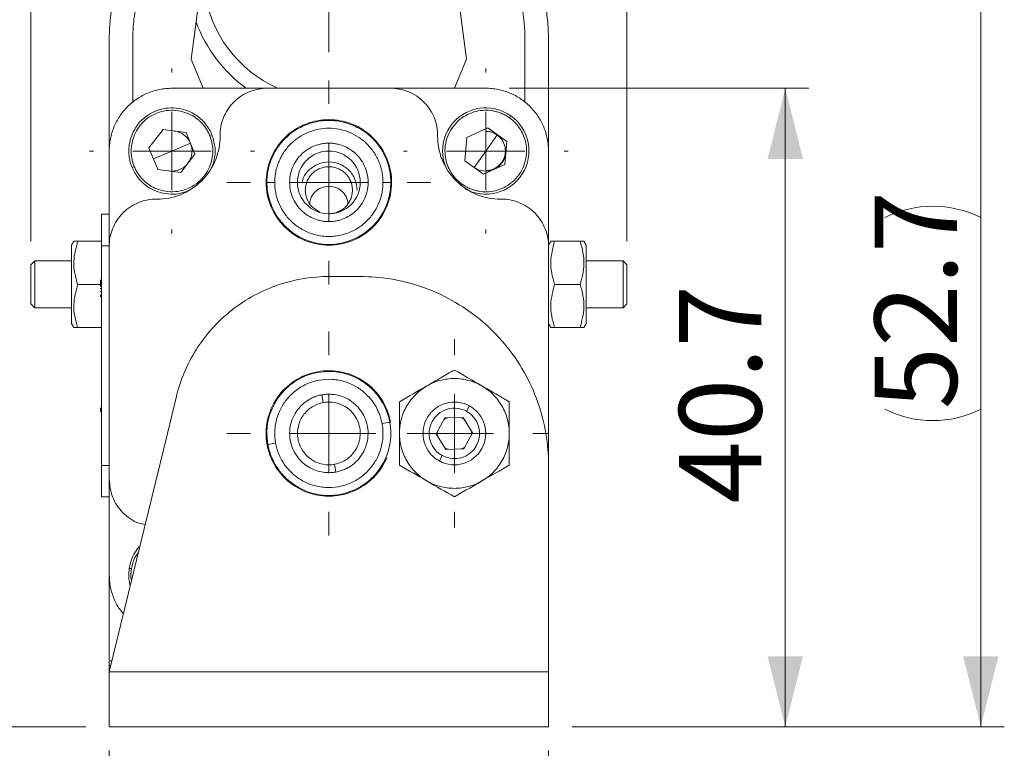
# Model space of a CAD drawing. Units: millimetres. Extents: x 20 to 197, y 10 to 285.
# Drawn here: x 42 to 84, y 185 to 216 of the extents above; entities that cross this region are included whole.
import ezdxf

# ---------------------------------------------------------------- set-up
doc = ezdxf.new("R2010")
doc.units = ezdxf.units.MM
doc.linetypes.add('CENTER', pattern=[10.16, 6.35, -1.27, 1.27, -1.27])
doc.styles.add('SLDTEXTSTYLE0', font='TXT', dxfattribs={"width": 0.7, "bigfont": 'bigfont'})
doc.dimstyles.new('SLDDIMSTYLE2', dxfattribs={"dimtxt": 3.5, "dimasz": 3, "dimexe": 0, "dimexo": 0.0625, "dimgap": 0.875, "dimtad": 3, "dimdec": 1, "dimlfac": 1.5, "dimrnd": 1e-09, "dimzin": 12, "dimdsep": 46, "dimtxsty": 'SLDTEXTSTYLE0', "dimsah": 1, "dimcen": 0.09, "dimadec": 0, "dimazin": 3, "dimtfac": 1, "dimtdec": 3, "dimtofl": 0, "dimtmove": 0, "dimatfit": 3, "dimfxl": 1, "dimfrac": 2, "dimtolj": 1, "dimtzin": 12, "dimarcsym": 0})

# ---------------------------------------------------------------- blocks, each defined once
blk = doc.blocks.new('_D_11')
at = {"color": 7, "linetype": 'Continuous', "lineweight": 0}
for p, q in [((45.687, 184.916), (45.687, 177)), ((64.354, 184.916), (64.354, 177)), ((64.354, 178), (45.687, 178))]:
    blk.add_line(p, q, dxfattribs=at)
at = {"color": 7, "linetype": 'Continuous', "lineweight": 18}
for points in [[(45.687, 178), (48.687, 177.25), (48.687, 178.75)], [(64.354, 178), (61.354, 178.75), (61.354, 177.25)]]:
    blk.add_solid(points, dxfattribs=at)
at = {"color": 7, "linetype": 'Continuous', "lineweight": 18, "insert": (52.984, 182.512), "char_height": 3.5, "attachment_point": 1, "style": 'SLDTEXTSTYLE0'}
blk.add_mtext('28', dxfattribs=at)
blk = doc.blocks.new('_D_12')
at = {"color": 7, "linetype": 'Continuous', "lineweight": 0}
for p, q in [((62.687, 213.049), (75.415, 213.049)), ((74.415, 213.049), (74.415, 185.916)), ((65.354, 185.916), (75.415, 185.916))]:
    blk.add_line(p, q, dxfattribs=at)
at = {"color": 7, "linetype": 'Continuous', "lineweight": 18}
for points in [[(74.415, 213.049), (73.665, 210.049), (75.165, 210.049)], [(74.415, 185.916), (75.165, 188.916), (73.665, 188.916)]]:
    blk.add_solid(points, dxfattribs=at)
at = {"color": 7, "linetype": 'Continuous', "lineweight": 18, "insert": (69.903, 195.409), "char_height": 3.5, "attachment_point": 1, "rotation": 90, "style": 'SLDTEXTSTYLE0'}
blk.add_mtext('40.7', dxfattribs=at)
blk = doc.blocks.new('_D_13')
at = {"color": 7, "linetype": 'Continuous', "lineweight": 0}
for p, q in [((63.17, 221.049), (83.72, 221.049)), ((82.72, 185.916), (82.72, 221.049)), ((65.354, 185.916), (83.72, 185.916))]:
    blk.add_line(p, q, dxfattribs=at)
at = {"color": 7, "linetype": 'Continuous', "lineweight": 18}
for start, end in [(63.4349, 116.5651), (243.4349, 296.5651)]:
    blk.add_arc((80.683, 203.482), 4.554, start, end, dxfattribs=at)
for points in [[(82.72, 221.049), (81.97, 218.049), (83.47, 218.049)], [(82.72, 185.916), (83.47, 188.916), (81.97, 188.916)]]:
    blk.add_solid(points, dxfattribs=at)
at = {"color": 7, "linetype": 'Continuous', "lineweight": 18, "insert": (78.208, 199.409), "char_height": 3.5, "attachment_point": 1, "rotation": 90, "style": 'SLDTEXTSTYLE0'}
blk.add_mtext('52.7', dxfattribs=at)
blk = doc.blocks.new('_D_14')
at = {"color": 7, "linetype": 'Continuous', "lineweight": 0}
for p, q in [((42.354, 206.549), (42.354, 256.807)), ((67.687, 206.549), (67.687, 256.807)), ((42.354, 255.807), (67.687, 255.807))]:
    blk.add_line(p, q, dxfattribs=at)
at = {"color": 7, "linetype": 'Continuous', "lineweight": 18}
for centre, start, end in [((57.057, 257.843), 153.4349, 206.5651), ((52.984, 257.843), 333.4349, 26.5651)]:
    blk.add_arc(centre, 4.554, start, end, dxfattribs=at)
for points in [[(42.354, 255.807), (45.354, 255.057), (45.354, 256.557)], [(67.687, 255.807), (64.687, 256.557), (64.687, 255.057)]]:
    blk.add_solid(points, dxfattribs=at)
at = {"color": 7, "linetype": 'Continuous', "lineweight": 18, "insert": (52.984, 260.318), "char_height": 3.5, "attachment_point": 1, "style": 'SLDTEXTSTYLE0'}
blk.add_mtext('38', dxfattribs=at)
blk = doc.blocks.new('_D_15')
at = {"color": 7, "linetype": 'Continuous', "lineweight": 0}
for p, q in [((50.687, 217.916), (37.057, 217.916)), ((38.057, 217.916), (38.057, 185.916)), ((44.687, 185.916), (37.057, 185.916))]:
    blk.add_line(p, q, dxfattribs=at)
at = {"color": 7, "linetype": 'Continuous', "lineweight": 18}
for points in [[(38.057, 217.916), (37.307, 214.916), (38.807, 214.916)], [(38.057, 185.916), (38.807, 188.916), (37.307, 188.916)]]:
    blk.add_solid(points, dxfattribs=at)
at = {"color": 7, "linetype": 'Continuous', "lineweight": 18, "insert": (33.545, 199.879), "char_height": 3.5, "attachment_point": 1, "rotation": 90, "style": 'SLDTEXTSTYLE0'}
blk.add_mtext('48', dxfattribs=at)
blk = doc.blocks.new('SW_CENTERMARKSYMBOL_0')
at = {"color": 0, "linetype": 'Continuous', "lineweight": 18}
for p, q in [((0, 3.333), (0, 3.5)), ((0, 0), (0, 1.667)), ((-3.333, 0), (-3.5, 0)), ((0, 0), (-1.667, 0)), ((0, 0), (0, -1.667)), ((0, 0), (1.667, 0)), ((3.333, 0), (3.5, 0)), ((0, -3.333), (0, -3.5))]:
    blk.add_line(p, q, dxfattribs=at)
blk = doc.blocks.new('SW_CENTERMARKSYMBOL_1')
at = {"color": 0, "linetype": 'Continuous', "lineweight": 18}
for p, q in [((0, 3.333), (0, 3.5)), ((0, 0), (0, 1.667)), ((-3.333, 0), (-3.5, 0)), ((0, 0), (-1.667, 0)), ((0, 0), (0, -1.667)), ((0, 0), (1.667, 0)), ((3.333, 0), (3.5, 0)), ((0, -3.333), (0, -3.5))]:
    blk.add_line(p, q, dxfattribs=at)
blk = doc.blocks.new('SW_CENTERMARKSYMBOL_2')
at = {"color": 0, "linetype": 'Continuous', "lineweight": 18}
for p, q in [((0, 3.333), (0, 4.333)), ((0, 0), (0, 1.667)), ((-3.333, 0), (-4.333, 0)), ((0, 0), (-1.667, 0)), ((0, 0), (0, -1.667)), ((0, 0), (1.667, 0)), ((3.333, 0), (4.333, 0)), ((0, -3.333), (0, -4.333))]:
    blk.add_line(p, q, dxfattribs=at)
blk = doc.blocks.new('SW_CENTERMARKSYMBOL_3')
at = {"color": 0, "linetype": 'Continuous', "lineweight": 18}
for p, q in [((0, 3.333), (0, 4.333)), ((0, 0), (0, 1.667)), ((-3.333, 0), (-4.333, 0)), ((0, 0), (-1.667, 0)), ((0, 0), (0, -1.667)), ((0, 0), (1.667, 0)), ((3.333, 0), (4.333, 0)), ((0, -3.333), (0, -4.333))]:
    blk.add_line(p, q, dxfattribs=at)
blk = doc.blocks.new('SW_CENTERMARKSYMBOL_4')
at = {"color": 0, "linetype": 'Continuous', "lineweight": 18}
for p, q in [((0, 3.333), (0, 4)), ((0, 0), (0, 1.667)), ((-3.333, 0), (-4, 0)), ((0, 0), (-1.667, 0)), ((0, 0), (0, -1.667)), ((0, 0), (1.667, 0)), ((3.333, 0), (4, 0)), ((0, -3.333), (0, -4))]:
    blk.add_line(p, q, dxfattribs=at)
blk = doc.blocks.new('SW_CENTERMARKSYMBOL_5')
at = {"color": 0, "linetype": 'Continuous', "lineweight": 18}
for p, q in [((0, 1.667), (0, 3.333)), ((0, 0), (0, 1.667)), ((-1.667, 0), (-3.333, 0)), ((0, 0), (-1.667, 0)), ((0, 0), (0, -1.667)), ((0, 0), (1.667, 0)), ((1.667, 0), (3.333, 0)), ((0, -1.667), (0, -3.333))]:
    blk.add_line(p, q, dxfattribs=at)

msp = doc.modelspace()

# ---------------------------------------------------------------- linework, layer by layer
at = {"color": 7, "linetype": 'Continuous', "lineweight": 18}
for p, q in [((60.31, 218.6), (60.869, 214.279)), ((49.379, 215.874), (49.643, 217.916)), ((49.172, 214.279), (49.379, 215.874)), ((45.687, 210.382), (45.687, 215.049)), ((46.687, 215.049), (46.687, 212.448)), ((63.354, 215.049), (63.354, 212.448)), ((64.354, 215.049), (64.354, 210.382)), ((49.685, 213.049), (49.172, 214.279)), ((60.869, 214.279), (60.356, 213.049)), ((52.398, 213.049), (48.354, 213.049)), ((57.643, 213.049), (52.398, 213.049)), ((61.687, 213.049), (57.643, 213.049)), ((47.977, 211.293), (47.377, 210.511)), ((48.954, 211.164), (47.977, 211.293)), ((60.883, 210.952), (61.779, 211.363)), ((61.779, 211.363), (62.583, 210.793)), ((48.954, 211.164), (49.331, 210.253)), ((50.398, 211.049), (50.398, 211.005)), ((59.643, 211.005), (59.643, 211.049)), ((60.792, 209.971), (60.883, 210.952)), ((61.687, 210.382), (62.181, 211.078)), ((47.754, 209.601), (47.377, 210.511)), ((48.354, 210.382), (49.142, 210.709)), ((55.02, 210.716), (55.02, 210.382)), ((62.583, 210.793), (62.491, 209.812)), ((45.687, 210.382), (45.687, 206.338)), ((47.565, 210.056), (48.354, 210.382)), ((49.331, 210.253), (48.73, 209.472)), ((61.193, 209.686), (61.687, 210.382)), ((64.354, 206.338), (64.354, 210.382)), ((47.754, 209.601), (48.73, 209.472)), ((61.595, 209.401), (60.792, 209.971)), ((61.595, 209.401), (62.491, 209.812)), ((52.72, 209.049), (52.387, 209.049)), ((57.654, 209.049), (57.32, 209.049)), ((47.731, 208.338), (47.687, 208.338)), ((62.354, 208.338), (62.31, 208.338)), ((45.354, 207.692), (45.687, 207.692)), ((55.02, 207.716), (55.02, 207.382)), ((44.183, 206.549), (44.087, 206.382)), ((44.087, 203.049), (44.087, 206.382)), ((45.354, 206.549), (44.347, 206.549)), ((45.354, 197.026), (45.354, 206.359)), ((45.687, 206.359), (45.354, 206.359)), ((45.687, 206.338), (45.687, 196.426)), ((64.45, 206.549), (64.354, 206.382)), ((64.354, 197.049), (64.354, 206.338)), ((65.694, 206.549), (64.614, 206.549)), ((65.954, 206.382), (65.858, 206.549)), ((65.954, 206.382), (65.954, 203.049)), ((42.52, 205.716), (42.354, 205.549)), ((42.354, 204.716), (42.354, 205.549)), ((44.087, 205.716), (42.52, 205.716)), ((42.52, 205.716), (42.52, 204.716)), ((67.52, 205.716), (65.954, 205.716)), ((67.687, 205.549), (67.52, 205.716)), ((67.52, 203.716), (67.52, 205.716)), ((67.687, 205.549), (67.687, 203.882)), ((56.354, 205.049), (55.02, 205.049)), ((42.354, 203.882), (42.354, 204.716)), ((42.52, 204.716), (42.52, 203.716)), ((45.354, 204.716), (44.347, 204.716)), ((45.32, 204.896), (45.32, 204.914)), ((45.32, 204.881), (45.32, 204.896)), ((45.32, 204.855), (45.32, 204.881)), ((45.32, 204.826), (45.32, 204.855)), ((45.32, 204.795), (45.32, 204.826)), ((45.32, 204.764), (45.32, 204.795)), ((45.32, 204.725), (45.32, 204.764)), ((45.32, 204.689), (45.32, 204.725)), ((45.32, 204.666), (45.32, 204.689)), ((45.32, 204.648), (45.32, 204.666)), ((45.32, 204.64), (45.32, 204.648)), ((45.32, 204.624), (45.32, 204.64)), ((65.694, 204.716), (64.614, 204.716)), ((45.32, 204.539), (45.32, 204.56)), ((45.32, 204.508), (45.32, 204.539)), ((45.32, 204.417), (45.32, 204.425)), ((45.32, 204.402), (45.32, 204.417)), ((45.32, 204.254), (45.32, 204.275)), ((45.32, 204.238), (45.32, 204.254)), ((45.32, 204.22), (45.32, 204.238)), ((45.32, 204.202), (45.32, 204.22)), ((45.32, 204.194), (45.32, 204.202)), ((45.32, 204.192), (45.32, 204.194)), ((42.354, 203.882), (42.52, 203.716)), ((67.52, 203.716), (67.687, 203.882)), ((42.52, 203.716), (44.087, 203.716)), ((65.954, 203.716), (67.52, 203.716)), ((44.087, 203.049), (44.183, 202.882)), ((64.354, 203.049), (64.45, 202.882)), ((65.858, 202.882), (65.954, 203.049)), ((45.354, 202.882), (44.347, 202.882)), ((65.694, 202.882), (64.614, 202.882)), ((54.779, 199.694), (54.719, 200.022)), ((48.544, 199.962), (48.158, 198.382)), ((60.867, 199.325), (60.991, 199.553)), ((57.282, 198.799), (57.61, 198.859)), ((59.584, 198.363), (59.952, 199.039)), ((60.722, 199.058), (59.952, 199.039)), ((60.722, 199.058), (61.123, 198.402)), ((48.158, 198.382), (45.687, 188.249)), ((59.986, 197.706), (59.584, 198.363)), ((59.62, 198.382), (59.625, 198.438)), ((59.632, 198.285), (59.62, 198.382)), ((61.123, 198.402), (60.755, 197.726)), ((61.076, 198.48), (61.087, 198.382)), ((61.087, 198.382), (61.083, 198.327)), ((52.431, 197.906), (52.758, 197.966)), ((59.986, 197.706), (60.755, 197.726)), ((55.322, 196.743), (55.262, 197.071)), ((59.716, 197.211), (59.84, 197.44)), ((45.687, 197.026), (45.354, 197.026)), ((64.354, 197.049), (64.354, 188.249)), ((45.687, 196.426), (45.687, 192.382)), ((45.687, 195.692), (45.354, 195.692)), ((45.687, 188.757), (45.687, 192.382)), ((45.687, 188.714), (45.801, 188.714)), ((45.687, 188.291), (45.687, 188.529)), ((45.687, 188.249), (64.354, 188.249)), ((64.354, 185.916), (45.687, 185.916))]:
    msp.add_line(p, q, dxfattribs=at)
at = {"color": 7, "linetype": 'CENTER', "lineweight": 18}
msp.add_line((46.687, 215.049), (46.687, 212.475), dxfattribs=at)
at = {"color": 8, "linetype": 'Continuous', "lineweight": 18}
msp.add_line((45.687, 188.529), (45.755, 188.529), dxfattribs=at)
at = {"color": 7, "linetype": 'Continuous', "lineweight": 18}
for centre, radius, start, end in [((55.02, 217.916), 5.333, 187.3691, 245.8532), ((55.02, 217.916), 6, 199.8969, 234.2046), ((61.687, 210.382), 1.833, 54.653, 209.0274), ((61.687, 210.382), 1.833, 240.9735, 54.653), ((48.354, 210.382), 0.853, 22.4775, 82.4775), ((55.02, 209.049), 1.333, 90, 270), ((55.02, 209.049), 1.333, 270, 90), ((55.02, 209.049), 2.633, 180, 0), ((55.02, 198.382), 2.633, 10.429, 190.429), ((60.354, 198.382), 1.333, 241.4284, 61.4284), ((60.354, 198.382), 1.073, 241.4284, 61.4284), ((48.354, 192.382), 1.833, 140.0477, 171.5243)]:
    msp.add_arc(centre, radius, start, end, dxfattribs=at)
for points, knots in [([(45.687, 215.049), (45.688, 215.126), (45.689, 215.28), (45.698, 215.511), (45.712, 215.741), (45.732, 215.971), (45.757, 216.201), (45.789, 216.43), (45.857, 216.852), (45.992, 217.462), (46.239, 218.246), (46.553, 219.005), (46.869, 219.61), (47.152, 220.074), (47.377, 220.41), (47.615, 220.736), (47.786, 220.945), (47.871, 221.049)], [0, 0, 0, 0, 0.035494, 0.070936, 0.106347, 0.14175, 0.177165, 0.212615, 0.248121, 0.374039, 0.500006, 0.625923, 0.751892, 0.813967, 0.875933, 0.937905, 1, 1, 1, 1]), ([(62.17, 221.049), (62.219, 220.99), (62.317, 220.871), (62.459, 220.688), (62.596, 220.503), (62.728, 220.314), (62.856, 220.122), (62.979, 219.926), (63.198, 219.559), (63.487, 219.005), (63.802, 218.246), (64.049, 217.462), (64.196, 216.795), (64.278, 216.259), (64.322, 215.857), (64.349, 215.453), (64.352, 215.184), (64.354, 215.049)], [0, 0, 0, 0, 0.035494, 0.070936, 0.106347, 0.14175, 0.177165, 0.212615, 0.248121, 0.374039, 0.500006, 0.625923, 0.751892, 0.813967, 0.875933, 0.937905, 1, 1, 1, 1]), ([(48.637, 220.406), (48.586, 220.344), (48.484, 220.221), (48.338, 220.03), (48.197, 219.835), (48.062, 219.636), (47.932, 219.433), (47.724, 219.086), (47.461, 218.581), (47.18, 217.903), (46.959, 217.204), (46.828, 216.608), (46.755, 216.129), (46.716, 215.77), (46.692, 215.41), (46.689, 215.17), (46.687, 215.049)], [0, 0, 0, 0, 0.041403, 0.08274, 0.124046, 0.165355, 0.206701, 0.24812, 0.374034, 0.500005, 0.62592, 0.751891, 0.813966, 0.875931, 0.937904, 1, 1, 1, 1]), ([(63.354, 215.049), (63.353, 215.127), (63.352, 215.283), (63.342, 215.516), (63.326, 215.748), (63.303, 215.981), (63.273, 216.212), (63.213, 216.6), (63.098, 217.14), (62.89, 217.82), (62.626, 218.48), (62.343, 219.042), (62.062, 219.513), (61.802, 219.901), (61.611, 220.147), (61.516, 220.27)], [0, 0, 0, 0, 0.041419, 0.082776, 0.124104, 0.165435, 0.206801, 0.248236, 0.374095, 0.500012, 0.625871, 0.751788, 0.834556, 0.917206, 1, 1, 1, 1]), ([(45.687, 210.382), (45.688, 210.426), (45.689, 210.513), (45.699, 210.644), (45.715, 210.774), (45.745, 210.946), (45.798, 211.158), (45.886, 211.405), (45.998, 211.642), (46.178, 211.941), (46.456, 212.28), (46.795, 212.558), (47.095, 212.738), (47.332, 212.85), (47.578, 212.939), (47.833, 213.002), (48.092, 213.042), (48.266, 213.047), (48.354, 213.049)], [0, 0, 0, 0, 0.031306, 0.062535, 0.093765, 0.125071, 0.187587, 0.250104, 0.312621, 0.375137, 0.500019, 0.624901, 0.687417, 0.749934, 0.81245, 0.874967, 0.937483, 1, 1, 1, 1]), ([(52.398, 213.049), (52.162, 213.049), (51.908, 213.006), (51.415, 212.811), (51.179, 212.659), (50.788, 212.268), (50.636, 212.031), (50.441, 211.539), (50.398, 211.285), (50.398, 211.049)], [0, 0, 0, 0, 0.25, 0.25, 0.5, 0.5, 0.75, 0.75, 1, 1, 1, 1]), ([(59.643, 211.049), (59.643, 211.285), (59.6, 211.539), (59.405, 212.031), (59.252, 212.268), (58.862, 212.659), (58.625, 212.811), (58.133, 213.006), (57.879, 213.049), (57.643, 213.049)], [0, 0, 0, 0, 0.25, 0.25, 0.5, 0.5, 0.75, 0.75, 1, 1, 1, 1]), ([(61.687, 213.049), (61.731, 213.048), (61.818, 213.047), (61.949, 213.037), (62.078, 213.021), (62.25, 212.991), (62.462, 212.938), (62.709, 212.85), (62.946, 212.738), (63.246, 212.558), (63.585, 212.28), (63.863, 211.941), (64.043, 211.642), (64.155, 211.405), (64.243, 211.158), (64.306, 210.903), (64.346, 210.644), (64.351, 210.47), (64.354, 210.382)], [0, 0, 0, 0, 0.031306, 0.062535, 0.093765, 0.125071, 0.187587, 0.250104, 0.312621, 0.375137, 0.500019, 0.624901, 0.687417, 0.749934, 0.81245, 0.874967, 0.937483, 1, 1, 1, 1]), ([(50.048, 211.083), (49.989, 211.225), (49.906, 211.377), (49.661, 211.682), (49.499, 211.835), (49.078, 212.084), (48.819, 212.179), (48.389, 212.221), (48.24, 212.218), (47.943, 212.175), (47.794, 212.135), (47.512, 212.018), (47.378, 211.942), (47.137, 211.762), (47.029, 211.658), (46.755, 211.325), (46.639, 211.075), (46.517, 210.601), (46.51, 210.378), (46.552, 209.989), (46.601, 209.823), (46.66, 209.682)], [0, 0, 0, 0, 0.125, 0.125, 0.25, 0.25, 0.375, 0.375, 0.4375, 0.4375, 0.5, 0.5, 0.5625, 0.5625, 0.625, 0.625, 0.75, 0.75, 0.875, 0.875, 1, 1, 1, 1]), ([(49.955, 211.045), (49.942, 211.075), (49.916, 211.136), (49.871, 211.223), (49.821, 211.307), (49.766, 211.389), (49.697, 211.48), (49.61, 211.579), (49.461, 211.724), (49.233, 211.889), (48.902, 212.041), (48.516, 212.124), (48.099, 212.115), (47.684, 212.001), (47.31, 211.788), (47.008, 211.5), (46.793, 211.169), (46.666, 210.827), (46.623, 210.549), (46.619, 210.342), (46.629, 210.189), (46.654, 210.032), (46.693, 209.873), (46.733, 209.771), (46.752, 209.72)], [0, 0, 0, 0, 0.018142, 0.036202, 0.054237, 0.072306, 0.090468, 0.117497, 0.144589, 0.205042, 0.271793, 0.344194, 0.420922, 0.50001, 0.579099, 0.655827, 0.728228, 0.794979, 0.855432, 0.882461, 0.909552, 0.939733, 0.969791, 1, 1, 1, 1]), ([(62.69, 211.796), (62.663, 211.815), (62.609, 211.852), (62.524, 211.902), (62.436, 211.947), (62.346, 211.986), (62.239, 212.027), (62.113, 212.065), (61.91, 212.107), (61.629, 212.126), (61.268, 212.079), (60.897, 211.943), (60.549, 211.713), (60.259, 211.396), (60.055, 211.017), (59.953, 210.612), (59.948, 210.217), (60.022, 209.86), (60.133, 209.602), (60.24, 209.424), (60.33, 209.3), (60.434, 209.181), (60.553, 209.067), (60.64, 209.001), (60.684, 208.969)], [0, 0, 0, 0, 0.018142, 0.036202, 0.054237, 0.072306, 0.090468, 0.117497, 0.144589, 0.205042, 0.271793, 0.344194, 0.420922, 0.50001, 0.579099, 0.655827, 0.728228, 0.794979, 0.855432, 0.882461, 0.909552, 0.939733, 0.969791, 1, 1, 1, 1]), ([(57.687, 209.049), (57.687, 209.363), (57.63, 209.702), (57.37, 210.359), (57.166, 210.674), (56.646, 211.195), (56.33, 211.399), (55.674, 211.658), (55.335, 211.716), (54.706, 211.716), (54.367, 211.658), (53.711, 211.399), (53.395, 211.195), (52.874, 210.674), (52.671, 210.359), (52.411, 209.702), (52.354, 209.363), (52.354, 209.049)], [0, 0, 0, 0, 0.125, 0.125, 0.25, 0.25, 0.375, 0.375, 0.5, 0.5, 0.625, 0.625, 0.75, 0.75, 0.875, 0.875, 1, 1, 1, 1]), ([(60.684, 208.969), (60.711, 208.95), (60.766, 208.913), (60.85, 208.863), (60.938, 208.818), (61.028, 208.778), (61.135, 208.738), (61.261, 208.7), (61.464, 208.658), (61.745, 208.638), (62.106, 208.686), (62.477, 208.822), (62.825, 209.052), (63.116, 209.369), (63.319, 209.748), (63.421, 210.153), (63.426, 210.548), (63.352, 210.904), (63.241, 211.163), (63.134, 211.341), (63.044, 211.465), (62.94, 211.584), (62.821, 211.698), (62.734, 211.763), (62.69, 211.796)], [0, 0, 0, 0, 0.018142, 0.036202, 0.054237, 0.072306, 0.090468, 0.117497, 0.144589, 0.205042, 0.271793, 0.344194, 0.420922, 0.50001, 0.579099, 0.655827, 0.728228, 0.794979, 0.855432, 0.882461, 0.909552, 0.939733, 0.969791, 1, 1, 1, 1]), ([(62.69, 211.796), (62.703, 211.815), (62.719, 211.838), (62.742, 211.87), (62.748, 211.878), (62.748, 211.878)], [0, 0, 0, 0, 0.5, 0.5, 1, 1, 1, 1]), ([(57.654, 209.049), (57.654, 209.359), (57.597, 209.694), (57.341, 210.343), (57.14, 210.654), (56.625, 211.168), (56.314, 211.369), (55.666, 211.626), (55.331, 211.682), (54.71, 211.682), (54.375, 211.626), (53.727, 211.369), (53.415, 211.168), (52.901, 210.654), (52.7, 210.343), (52.444, 209.694), (52.387, 209.359), (52.387, 209.049)], [0, 0, 0, 0, 0.125, 0.125, 0.25, 0.25, 0.375, 0.375, 0.5, 0.5, 0.625, 0.625, 0.75, 0.75, 0.875, 0.875, 1, 1, 1, 1]), ([(52.72, 209.049), (52.721, 209.091), (52.722, 209.175), (52.733, 209.3), (52.749, 209.424), (52.773, 209.546), (52.803, 209.667), (52.841, 209.787), (52.896, 209.937), (52.977, 210.114), (53.093, 210.312), (53.229, 210.498), (53.435, 210.728), (53.734, 210.975), (54.139, 211.19), (54.573, 211.32), (55.015, 211.363), (55.456, 211.322), (55.887, 211.196), (56.294, 210.984), (56.596, 210.737), (56.805, 210.506), (56.944, 210.317), (57.063, 210.115), (57.158, 209.907), (57.232, 209.695), (57.283, 209.483), (57.315, 209.268), (57.318, 209.122), (57.32, 209.049)], [0, 0, 0, 0, 0.017479, 0.03483, 0.052104, 0.069354, 0.086632, 0.103991, 0.121482, 0.153008, 0.184597, 0.216607, 0.248668, 0.312658, 0.37665, 0.438031, 0.499936, 0.559978, 0.621071, 0.68511, 0.749552, 0.781941, 0.814378, 0.846765, 0.879202, 0.909526, 0.939585, 0.969651, 1, 1, 1, 1]), ([(46.752, 209.72), (46.765, 209.69), (46.791, 209.629), (46.837, 209.542), (46.887, 209.458), (46.941, 209.376), (47.011, 209.284), (47.097, 209.186), (47.247, 209.041), (47.474, 208.875), (47.805, 208.724), (48.191, 208.641), (48.609, 208.65), (49.023, 208.764), (49.397, 208.977), (49.7, 209.265), (49.914, 209.596), (50.041, 209.938), (50.085, 210.216), (50.089, 210.423), (50.079, 210.576), (50.054, 210.732), (50.014, 210.892), (49.975, 210.994), (49.955, 211.045)], [0, 0, 0, 0, 0.018142, 0.036202, 0.054237, 0.072306, 0.090468, 0.117497, 0.144589, 0.205042, 0.271793, 0.344194, 0.420922, 0.50001, 0.579099, 0.655827, 0.728228, 0.794979, 0.855432, 0.882461, 0.909552, 0.939733, 0.969791, 1, 1, 1, 1]), ([(50.398, 211.005), (50.398, 210.691), (50.341, 210.352), (50.081, 209.695), (49.877, 209.38), (49.356, 208.859), (49.041, 208.656), (48.384, 208.396), (48.045, 208.338), (47.731, 208.338)], [0, 0, 0, 0, 0.25, 0.25, 0.5, 0.5, 0.75, 0.75, 1, 1, 1, 1]), ([(49.955, 211.045), (49.977, 211.054), (50.003, 211.065), (50.039, 211.08), (50.048, 211.083), (50.048, 211.083)], [0, 0, 0, 0, 0.5, 0.5, 1, 1, 1, 1]), ([(50.051, 209.715), (50.079, 209.785), (50.189, 210.057), (50.218, 210.544), (50.1, 210.918), (50.048, 211.083)], [0, 0, 0, 0, 0.161359, 0.629725, 1, 1, 1, 1]), ([(62.31, 208.338), (61.995, 208.338), (61.656, 208.396), (61, 208.656), (60.684, 208.859), (60.164, 209.38), (59.96, 209.695), (59.7, 210.352), (59.643, 210.691), (59.643, 211.005)], [0, 0, 0, 0, 0.25, 0.25, 0.5, 0.5, 0.75, 0.75, 1, 1, 1, 1]), ([(61.687, 209.549), (61.705, 209.549), (61.742, 209.55), (61.796, 209.556), (61.859, 209.566), (61.929, 209.584), (62.032, 209.62), (62.153, 209.685), (62.28, 209.789), (62.384, 209.916), (62.462, 210.061), (62.51, 210.219), (62.526, 210.382), (62.51, 210.546), (62.462, 210.703), (62.384, 210.848), (62.28, 210.975), (62.153, 211.08), (62.032, 211.144), (61.929, 211.181), (61.85, 211.201), (61.769, 211.213), (61.714, 211.215), (61.687, 211.216)], [0, 0, 0, 0, 0.020872, 0.041698, 0.06257, 0.093848, 0.125126, 0.187606, 0.250086, 0.312566, 0.375047, 0.437527, 0.500007, 0.562487, 0.624967, 0.687448, 0.749928, 0.812408, 0.874888, 0.906166, 0.937444, 0.968722, 1, 1, 1, 1]), ([(49.031, 209.863), (49.123, 209.984), (49.185, 210.135), (49.219, 210.438), (49.193, 210.586), (49.142, 210.709)], [0, 0, 0, 0, 0.5, 0.5, 1, 1, 1, 1]), ([(55.02, 210.716), (54.989, 210.715), (54.926, 210.714), (54.831, 210.706), (54.738, 210.693), (54.645, 210.674), (54.488, 210.633), (54.271, 210.548), (54.001, 210.381), (53.748, 210.146), (53.533, 209.834), (53.388, 209.459), (53.336, 209.049), (53.388, 208.639), (53.533, 208.264), (53.748, 207.952), (54.001, 207.717), (54.271, 207.55), (54.507, 207.458), (54.706, 207.41), (54.863, 207.387), (54.968, 207.384), (55.02, 207.382)], [0, 0, 0, 0, 0.018143, 0.036204, 0.05424, 0.072311, 0.090476, 0.147714, 0.205019, 0.271775, 0.344182, 0.420915, 0.50001, 0.579106, 0.655839, 0.728246, 0.795002, 0.85224, 0.909545, 0.939728, 0.969788, 1, 1, 1, 1]), ([(55.02, 207.382), (55.052, 207.383), (55.115, 207.384), (55.209, 207.392), (55.303, 207.406), (55.396, 207.424), (55.553, 207.465), (55.77, 207.55), (56.04, 207.717), (56.293, 207.952), (56.508, 208.264), (56.653, 208.639), (56.704, 209.049), (56.653, 209.459), (56.508, 209.834), (56.293, 210.146), (56.04, 210.381), (55.77, 210.548), (55.534, 210.64), (55.334, 210.688), (55.178, 210.712), (55.073, 210.714), (55.02, 210.716)], [0, 0, 0, 0, 0.018143, 0.036204, 0.05424, 0.072311, 0.090476, 0.147714, 0.205019, 0.271775, 0.344182, 0.420915, 0.50001, 0.579106, 0.655839, 0.728246, 0.795002, 0.85224, 0.909545, 0.939728, 0.969788, 1, 1, 1, 1]), ([(62.043, 209.607), (62.187, 209.673), (62.304, 209.777), (62.462, 210.001), (62.522, 210.146), (62.537, 210.303)], [0, 0, 0, 0, 0.5, 0.5, 1, 1, 1, 1]), ([(46.752, 209.72), (46.73, 209.711), (46.705, 209.7), (46.669, 209.685), (46.66, 209.682), (46.66, 209.682)], [0, 0, 0, 0, 0.5, 0.5, 1, 1, 1, 1]), ([(46.66, 209.682), (46.739, 209.527), (46.92, 209.177), (47.331, 208.832), (47.773, 208.628), (48.181, 208.541), (48.62, 208.545), (48.9, 208.638), (49.04, 208.684)], [0, 0, 0, 0, 0.181589, 0.411283, 0.545702, 0.691499, 0.846008, 1, 1, 1, 1]), ([(48.242, 209.536), (48.399, 209.516), (48.553, 209.541), (48.807, 209.646), (48.934, 209.737), (49.031, 209.863)], [0, 0, 0, 0, 0.5, 0.5, 1, 1, 1, 1]), ([(56.22, 208.716), (56.202, 208.873), (56.166, 209.187), (55.889, 209.586), (55.492, 209.853), (55.021, 209.947), (54.547, 209.854), (54.16, 209.584), (53.93, 209.3), (53.899, 209.115), (53.894, 209.085)], [0, 0, 0, 0, 0.13896, 0.277919, 0.416879, 0.555838, 0.694798, 0.833758, 0.972717, 1, 1, 1, 1]), ([(56.02, 208.716), (56.02, 208.738), (56.019, 208.781), (56.013, 208.846), (56, 208.922), (55.979, 209.007), (55.935, 209.13), (55.857, 209.275), (55.732, 209.427), (55.58, 209.553), (55.406, 209.646), (55.217, 209.703), (55.02, 209.722), (54.824, 209.703), (54.635, 209.646), (54.461, 209.553), (54.309, 209.427), (54.184, 209.275), (54.106, 209.13), (54.062, 209.007), (54.038, 208.911), (54.023, 208.814), (54.021, 208.748), (54.02, 208.716)], [0, 0, 0, 0, 0.020872, 0.041698, 0.06257, 0.093848, 0.125126, 0.187606, 0.250086, 0.312566, 0.375047, 0.437527, 0.500007, 0.562487, 0.624967, 0.687448, 0.749928, 0.812408, 0.874888, 0.906166, 0.937444, 0.968722, 1, 1, 1, 1]), ([(61.193, 209.686), (61.301, 209.61), (61.44, 209.552), (61.743, 209.517), (61.904, 209.543), (62.043, 209.607)], [0, 0, 0, 0, 0.5, 0.5, 1, 1, 1, 1]), ([(52.354, 209.049), (52.354, 208.7), (52.423, 208.351), (52.69, 207.706), (52.888, 207.41), (53.382, 206.917), (53.677, 206.719), (54.322, 206.452), (54.671, 206.382), (55.369, 206.382), (55.718, 206.452), (56.363, 206.719), (56.659, 206.917), (57.153, 207.41), (57.351, 207.706), (57.618, 208.351), (57.687, 208.7), (57.687, 209.049)], [0, 0, 0, 0, 0.125, 0.125, 0.25, 0.25, 0.375, 0.375, 0.5, 0.5, 0.625, 0.625, 0.75, 0.75, 0.875, 0.875, 1, 1, 1, 1]), ([(57.32, 209.049), (57.32, 209.013), (57.319, 208.94), (57.311, 208.832), (57.298, 208.724), (57.28, 208.617), (57.257, 208.51), (57.203, 208.307), (57.089, 208.015), (56.858, 207.642), (56.535, 207.293), (56.104, 206.996), (55.587, 206.796), (55.02, 206.725), (54.454, 206.796), (53.937, 206.996), (53.506, 207.293), (53.183, 207.642), (52.952, 208.015), (52.824, 208.341), (52.758, 208.616), (52.726, 208.831), (52.722, 208.976), (52.72, 209.049)], [0, 0, 0, 0, 0.01513, 0.030194, 0.045228, 0.060264, 0.075336, 0.090479, 0.147726, 0.205022, 0.271777, 0.344184, 0.420917, 0.500012, 0.579107, 0.655841, 0.728247, 0.795003, 0.85225, 0.909546, 0.939732, 0.969793, 1, 1, 1, 1]), ([(54.21, 208.164), (54.219, 208.233), (54.242, 208.411), (54.419, 208.653), (54.692, 208.839), (55.02, 208.904), (55.348, 208.839), (55.622, 208.653), (55.798, 208.411), (55.822, 208.233), (55.831, 208.164)], [0, 0, 0, 0, 0.088052, 0.225368, 0.362684, 0.5, 0.637316, 0.774632, 0.911948, 1, 1, 1, 1]), ([(54.02, 208.716), (54.036, 208.585), (54.066, 208.325), (54.293, 207.985), (54.521, 207.858), (54.634, 207.794)], [0, 0, 0, 0, 0.334506, 0.669012, 1, 1, 1, 1]), ([(55.02, 207.716), (55.042, 207.716), (55.086, 207.717), (55.151, 207.724), (55.226, 207.736), (55.311, 207.757), (55.434, 207.801), (55.58, 207.879), (55.732, 208.004), (55.857, 208.157), (55.935, 208.302), (55.979, 208.425), (56.003, 208.52), (56.018, 208.618), (56.019, 208.683), (56.02, 208.716)], [0, 0, 0, 0, 0.0417299, 0.0833702, 0.1251001, 0.1876362, 0.2501723, 0.3750932, 0.500014, 0.6249348, 0.7498556, 0.8123917, 0.8749278, 0.9374639, 1, 1, 1, 1]), ([(47.687, 208.338), (47.451, 208.338), (47.197, 208.295), (46.705, 208.1), (46.468, 207.948), (46.078, 207.557), (45.925, 207.321), (45.73, 206.828), (45.687, 206.574), (45.687, 206.338)], [0, 0, 0, 0, 0.25, 0.25, 0.5, 0.5, 0.75, 0.75, 1, 1, 1, 1]), ([(64.354, 206.338), (64.354, 206.574), (64.311, 206.828), (64.116, 207.321), (63.963, 207.557), (63.573, 207.948), (63.336, 208.1), (62.844, 208.295), (62.589, 208.338), (62.354, 208.338)], [0, 0, 0, 0, 0.25, 0.25, 0.5, 0.5, 0.75, 0.75, 1, 1, 1, 1]), ([(45.354, 206.359), (45.354, 206.516), (45.354, 206.686), (45.354, 207.014), (45.354, 207.171), (45.354, 207.432), (45.354, 207.534), (45.354, 207.664), (45.354, 207.692), (45.354, 207.692)], [0, 0, 0, 0, 0.25, 0.25, 0.5, 0.5, 0.75, 0.75, 1, 1, 1, 1]), ([(44.347, 204.716), (44.3, 204.875), (44.205, 205.196), (44.153, 205.82), (44.272, 206.267), (44.347, 206.549)], [0, 0, 0, 0, 0.264847, 0.535436, 1, 1, 1, 1]), ([(44.347, 206.549), (44.279, 206.549), (44.186, 206.549), (44.193, 206.549), (44.194, 206.549)], [0, 0, 0, 0, 0.733856, 1, 1, 1, 1]), ([(64.614, 204.716), (64.567, 204.875), (64.472, 205.196), (64.419, 205.82), (64.538, 206.267), (64.614, 206.549)], [0, 0, 0, 0, 0.264847, 0.535436, 1, 1, 1, 1]), ([(64.614, 206.549), (64.545, 206.549), (64.452, 206.549), (64.459, 206.549), (64.461, 206.549)], [0, 0, 0, 0, 0.733856, 1, 1, 1, 1]), ([(65.694, 206.549), (65.741, 206.39), (65.837, 206.068), (65.872, 205.592), (65.82, 205.136), (65.736, 204.857), (65.694, 204.716)], [0, 0, 0, 0, 0.264587, 0.53491, 0.765324, 1, 1, 1, 1]), ([(65.846, 206.549), (65.848, 206.549), (65.856, 206.549), (65.762, 206.549), (65.694, 206.549)], [0, 0, 0, 0, 0.266114, 1, 1, 1, 1]), ([(48.544, 199.962), (48.706, 200.629), (48.983, 201.307), (49.58, 202.254), (49.809, 202.557), (50.319, 203.124), (50.6, 203.388), (51.205, 203.863), (51.527, 204.074), (52.199, 204.435), (52.548, 204.585), (53.609, 204.941), (54.334, 205.049), (55.02, 205.049)], [0, 0, 0, 0, 0.25, 0.25, 0.375, 0.375, 0.5, 0.5, 0.625, 0.625, 0.75, 0.75, 1, 1, 1, 1]), ([(56.354, 205.049), (56.771, 205.049), (57.202, 205.016), (58.076, 204.874), (58.519, 204.764), (59.397, 204.462), (59.832, 204.269), (60.67, 203.802), (61.073, 203.527), (61.825, 202.906), (62.174, 202.559), (62.801, 201.811), (63.078, 201.41), (63.551, 200.574), (63.747, 200.14), (64.055, 199.263), (64.168, 198.82), (64.242, 198.382)], [0, 0, 0, 0, 0.125, 0.125, 0.25, 0.25, 0.375, 0.375, 0.5, 0.5, 0.625, 0.625, 0.75, 0.75, 0.875, 0.875, 1, 1, 1, 1]), ([(44.347, 202.882), (44.3, 203.041), (44.205, 203.363), (44.153, 203.987), (44.272, 204.434), (44.347, 204.716)], [0, 0, 0, 0, 0.264847, 0.535436, 1, 1, 1, 1]), ([(64.614, 202.882), (64.567, 203.041), (64.472, 203.363), (64.419, 203.987), (64.538, 204.434), (64.614, 204.716)], [0, 0, 0, 0, 0.264847, 0.535436, 1, 1, 1, 1]), ([(65.694, 204.716), (65.741, 204.557), (65.836, 204.235), (65.888, 203.611), (65.769, 203.165), (65.694, 202.882)], [0, 0, 0, 0, 0.264847, 0.535436, 1, 1, 1, 1]), ([(44.195, 202.882), (44.193, 202.882), (44.185, 202.882), (44.279, 202.882), (44.347, 202.882)], [0, 0, 0, 0, 0.266114, 1, 1, 1, 1]), ([(64.462, 202.882), (64.46, 202.882), (64.452, 202.882), (64.545, 202.882), (64.614, 202.882)], [0, 0, 0, 0, 0.266114, 1, 1, 1, 1]), ([(65.694, 202.882), (65.762, 202.882), (65.855, 202.882), (65.848, 202.882), (65.846, 202.882)], [0, 0, 0, 0, 0.733856, 1, 1, 1, 1]), ([(57.643, 198.865), (57.58, 199.208), (57.448, 199.539), (57.069, 200.125), (56.821, 200.38), (56.246, 200.776), (55.919, 200.917), (55.237, 201.063), (54.881, 201.068), (54.194, 200.942), (53.864, 200.81), (53.278, 200.431), (53.023, 200.183), (52.627, 199.608), (52.486, 199.281), (52.34, 198.599), (52.335, 198.243), (52.398, 197.9)], [0, 0, 0, 0, 0.125, 0.125, 0.25, 0.25, 0.375, 0.375, 0.5, 0.5, 0.625, 0.625, 0.75, 0.75, 0.875, 0.875, 1, 1, 1, 1]), ([(59.187, 200.403), (59.385, 200.517), (59.581, 200.631), (59.971, 200.856), (60.164, 200.967), (60.354, 201.077)], [0, 0, 0, 0, 0.5, 0.5, 1, 1, 1, 1]), ([(52.758, 197.966), (52.752, 198.002), (52.74, 198.074), (52.728, 198.182), (52.721, 198.29), (52.72, 198.399), (52.723, 198.507), (52.739, 198.717), (52.799, 199.025), (52.958, 199.433), (53.213, 199.835), (53.584, 200.205), (54.056, 200.496), (54.6, 200.668), (55.17, 200.701), (55.714, 200.598), (56.192, 200.383), (56.573, 200.099), (56.868, 199.774), (57.052, 199.477), (57.167, 199.218), (57.237, 199.012), (57.267, 198.87), (57.282, 198.799)], [0, 0, 0, 0, 0.01513, 0.030194, 0.045228, 0.060264, 0.075336, 0.090479, 0.147726, 0.205022, 0.271777, 0.344184, 0.420917, 0.500012, 0.579107, 0.655841, 0.728247, 0.795003, 0.85225, 0.909546, 0.939732, 0.969793, 1, 1, 1, 1]), ([(58.02, 198.382), (58.02, 198.577), (58.045, 198.778), (58.149, 199.174), (58.229, 199.369), (58.437, 199.73), (58.566, 199.896), (58.857, 200.184), (59.019, 200.306), (59.187, 200.403)], [0, 0, 0, 0, 0.25, 0.25, 0.5, 0.5, 0.75, 0.75, 1, 1, 1, 1]), ([(59.187, 200.403), (59.355, 200.5), (59.542, 200.58), (59.937, 200.687), (60.145, 200.716), (60.562, 200.716), (60.77, 200.687), (61.165, 200.58), (61.352, 200.5), (61.52, 200.403)], [0, 0, 0, 0, 0.25, 0.25, 0.5, 0.5, 0.75, 0.75, 1, 1, 1, 1]), ([(61.52, 200.403), (61.718, 200.289), (61.915, 200.176), (62.304, 199.951), (62.497, 199.839), (62.687, 199.73)], [0, 0, 0, 0, 0.5, 0.5, 1, 1, 1, 1]), ([(62.687, 198.382), (62.687, 198.577), (62.662, 198.778), (62.558, 199.174), (62.478, 199.369), (62.27, 199.73), (62.141, 199.896), (61.85, 200.184), (61.689, 200.306), (61.52, 200.403)], [0, 0, 0, 0, 0.25, 0.25, 0.5, 0.5, 0.75, 0.75, 1, 1, 1, 1]), ([(54.719, 200.022), (54.688, 200.015), (54.626, 200.003), (54.535, 199.978), (54.445, 199.948), (54.357, 199.912), (54.21, 199.843), (54.012, 199.721), (53.777, 199.508), (53.571, 199.231), (53.415, 198.885), (53.34, 198.491), (53.364, 198.078), (53.489, 197.683), (53.699, 197.341), (53.968, 197.073), (54.259, 196.888), (54.554, 196.772), (54.804, 196.724), (55.008, 196.713), (55.166, 196.719), (55.27, 196.735), (55.322, 196.743)], [0, 0, 0, 0, 0.018143, 0.036204, 0.05424, 0.072311, 0.090476, 0.147714, 0.205019, 0.271775, 0.344182, 0.420915, 0.50001, 0.579106, 0.655839, 0.728246, 0.795002, 0.85224, 0.909545, 0.939728, 0.969788, 1, 1, 1, 1]), ([(55.322, 196.743), (55.353, 196.75), (55.415, 196.762), (55.506, 196.787), (55.596, 196.817), (55.683, 196.852), (55.831, 196.921), (56.029, 197.044), (56.264, 197.257), (56.47, 197.534), (56.626, 197.88), (56.7, 198.274), (56.677, 198.687), (56.552, 199.082), (56.341, 199.424), (56.073, 199.692), (55.782, 199.877), (55.486, 199.992), (55.237, 200.04), (55.032, 200.051), (54.875, 200.046), (54.771, 200.03), (54.719, 200.022)], [0, 0, 0, 0, 0.018143, 0.036204, 0.05424, 0.072311, 0.090476, 0.147714, 0.205019, 0.271775, 0.344182, 0.420915, 0.50001, 0.579106, 0.655839, 0.728246, 0.795002, 0.85224, 0.909545, 0.939728, 0.969788, 1, 1, 1, 1]), ([(55.262, 197.071), (55.107, 197.043), (54.935, 197.04), (54.589, 197.109), (54.415, 197.18), (54.112, 197.389), (53.984, 197.526), (53.796, 197.825), (53.738, 197.987), (53.681, 198.296), (53.678, 198.468), (53.747, 198.814), (53.818, 198.987), (54.027, 199.291), (54.164, 199.419), (54.463, 199.606), (54.625, 199.665), (54.779, 199.694)], [0, 0, 0, 0, 0.125, 0.125, 0.25, 0.25, 0.375, 0.375, 0.5, 0.5, 0.625, 0.625, 0.75, 0.75, 0.875, 0.875, 1, 1, 1, 1]), ([(55.262, 197.071), (55.371, 197.091), (55.492, 197.127), (55.746, 197.255), (55.88, 197.348), (56.121, 197.609), (56.228, 197.779), (56.354, 198.178), (56.372, 198.405), (56.291, 198.842), (56.194, 199.049), (55.934, 199.376), (55.773, 199.497), (55.455, 199.655), (55.297, 199.694), (55.014, 199.723), (54.888, 199.714), (54.779, 199.694)], [0, 0, 0, 0, 0.125, 0.125, 0.25, 0.25, 0.375, 0.375, 0.5, 0.5, 0.625, 0.625, 0.75, 0.75, 0.875, 0.875, 1, 1, 1, 1]), ([(58.02, 198.382), (58.02, 198.611), (58.02, 198.838), (58.02, 199.287), (58.02, 199.51), (58.02, 199.73)], [0, 0, 0, 0, 0.5, 0.5, 1, 1, 1, 1]), ([(59.716, 197.211), (59.578, 197.287), (59.443, 197.393), (59.217, 197.664), (59.127, 197.829), (59.023, 198.182), (59.009, 198.369), (59.052, 198.72), (59.108, 198.882), (59.258, 199.158), (59.364, 199.293), (59.635, 199.519), (59.8, 199.609), (60.153, 199.713), (60.34, 199.727), (60.691, 199.684), (60.853, 199.629), (60.991, 199.553)], [0, 0, 0, 0, 0.125, 0.125, 0.25, 0.25, 0.375, 0.375, 0.5, 0.5, 0.625, 0.625, 0.75, 0.75, 0.875, 0.875, 1, 1, 1, 1]), ([(45.32, 199.477), (45.32, 199.476), (45.32, 199.475), (45.32, 199.462), (45.32, 199.434), (45.32, 199.386), (45.32, 199.341), (45.32, 199.316), (45.32, 199.304)], [0, 0, 0, 0, 0.125074, 0.250163, 0.499887, 0.749834, 0.874906, 1, 1, 1, 1]), ([(60.867, 199.325), (60.756, 199.386), (60.625, 199.431), (60.343, 199.465), (60.192, 199.454), (59.908, 199.37), (59.775, 199.298), (59.557, 199.116), (59.472, 199.007), (59.351, 198.785), (59.306, 198.654), (59.271, 198.372), (59.282, 198.221), (59.366, 197.937), (59.438, 197.804), (59.62, 197.586), (59.729, 197.5), (59.84, 197.44)], [0, 0, 0, 0, 0.125, 0.125, 0.25, 0.25, 0.375, 0.375, 0.5, 0.5, 0.625, 0.625, 0.75, 0.75, 0.875, 0.875, 1, 1, 1, 1]), ([(52.431, 197.906), (52.487, 197.601), (52.603, 197.281), (52.973, 196.69), (53.227, 196.42), (53.826, 196.008), (54.168, 195.866), (54.852, 195.731), (55.192, 195.736), (55.802, 195.849), (56.121, 195.965), (56.712, 196.335), (56.982, 196.589), (57.395, 197.188), (57.536, 197.53), (57.671, 198.214), (57.666, 198.554), (57.61, 198.859)], [0, 0, 0, 0, 0.125, 0.125, 0.25, 0.25, 0.375, 0.375, 0.5, 0.5, 0.625, 0.625, 0.75, 0.75, 0.875, 0.875, 1, 1, 1, 1]), ([(57.282, 198.799), (57.289, 198.763), (57.301, 198.691), (57.313, 198.583), (57.32, 198.475), (57.321, 198.366), (57.318, 198.257), (57.301, 198.048), (57.242, 197.74), (57.083, 197.332), (56.827, 196.93), (56.457, 196.559), (55.985, 196.269), (55.441, 196.097), (54.871, 196.064), (54.327, 196.167), (53.849, 196.382), (53.468, 196.666), (53.173, 196.991), (52.989, 197.288), (52.874, 197.547), (52.804, 197.753), (52.773, 197.895), (52.758, 197.966)], [0, 0, 0, 0, 0.01513, 0.030194, 0.045228, 0.060264, 0.075336, 0.090479, 0.147726, 0.205022, 0.271777, 0.344184, 0.420917, 0.500012, 0.579107, 0.655841, 0.728247, 0.795003, 0.85225, 0.909546, 0.939732, 0.969793, 1, 1, 1, 1]), ([(59.911, 198.963), (59.915, 198.967), (59.954, 199.011), (60.013, 199.027), (60.067, 199.042)], [0, 0, 0, 0, 0.100581, 1, 1, 1, 1]), ([(60.607, 199.056), (60.654, 199.045), (60.717, 199.031), (60.762, 198.986), (60.774, 198.974)], [0, 0, 0, 0, 0.733536, 1, 1, 1, 1]), ([(59.187, 196.362), (59.019, 196.459), (58.857, 196.581), (58.566, 196.869), (58.437, 197.035), (58.229, 197.396), (58.149, 197.591), (58.045, 197.987), (58.02, 198.188), (58.02, 198.382)], [0, 0, 0, 0, 0.25, 0.25, 0.5, 0.5, 0.75, 0.75, 1, 1, 1, 1]), ([(62.687, 198.382), (62.687, 198.188), (62.662, 197.987), (62.558, 197.591), (62.479, 197.396), (62.27, 197.035), (62.142, 196.869), (61.851, 196.581), (61.689, 196.459), (61.52, 196.362)], [0, 0, 0, 0, 0.25, 0.25, 0.5, 0.5, 0.75, 0.75, 1, 1, 1, 1]), ([(62.687, 198.382), (62.687, 198.154), (62.687, 197.927), (62.687, 197.478), (62.687, 197.255), (62.687, 197.035)], [0, 0, 0, 0, 0.5, 0.5, 1, 1, 1, 1]), ([(52.398, 197.9), (52.444, 197.649), (52.53, 197.388), (52.793, 196.889), (52.971, 196.651), (53.402, 196.242), (53.656, 196.072), (54.197, 195.829), (54.484, 195.755), (54.902, 195.715), (55.04, 195.712), (55.307, 195.728), (55.435, 195.745), (55.814, 195.823), (56.074, 195.916), (56.569, 196.193), (56.804, 196.377), (57.202, 196.82), (57.365, 197.078), (57.48, 197.351)], [0, 0, 0, 0, 0.125, 0.125, 0.25, 0.25, 0.375, 0.375, 0.5, 0.5, 0.5625, 0.5625, 0.625, 0.625, 0.75, 0.75, 0.875, 0.875, 1, 1, 1, 1]), ([(60.1, 197.709), (60.054, 197.72), (59.99, 197.734), (59.946, 197.779), (59.934, 197.791)], [0, 0, 0, 0, 0.733536, 1, 1, 1, 1]), ([(60.797, 197.802), (60.793, 197.798), (60.754, 197.754), (60.694, 197.737), (60.641, 197.723)], [0, 0, 0, 0, 0.100581, 1, 1, 1, 1]), ([(45.354, 195.692), (45.354, 195.692), (45.354, 195.721), (45.354, 195.851), (45.354, 195.953), (45.354, 196.213), (45.354, 196.371), (45.354, 196.699), (45.354, 196.868), (45.354, 197.026)], [0, 0, 0, 0, 0.25, 0.25, 0.5, 0.5, 0.75, 0.75, 1, 1, 1, 1]), ([(59.187, 196.362), (58.989, 196.476), (58.793, 196.589), (58.404, 196.814), (58.21, 196.926), (58.02, 197.035)], [0, 0, 0, 0, 0.5, 0.5, 1, 1, 1, 1]), ([(45.687, 196.426), (45.714, 196.175), (45.755, 195.788), (46.004, 195.323), (46.262, 195.001), (46.584, 194.747), (46.902, 194.559), (47.126, 194.529), (47.216, 194.516)], [0, 0, 0, 0, 0.282837, 0.435094, 0.590581, 0.746069, 0.898325, 1, 1, 1, 1]), ([(61.52, 196.362), (61.352, 196.264), (61.165, 196.185), (60.77, 196.077), (60.562, 196.049), (60.145, 196.049), (59.937, 196.077), (59.542, 196.185), (59.355, 196.264), (59.187, 196.362)], [0, 0, 0, 0, 0.25, 0.25, 0.5, 0.5, 0.75, 0.75, 1, 1, 1, 1]), ([(61.52, 196.362), (61.322, 196.247), (61.126, 196.134), (60.737, 195.909), (60.544, 195.798), (60.354, 195.688)], [0, 0, 0, 0, 0.5, 0.5, 1, 1, 1, 1]), ([(46.54, 192.653), (46.519, 192.418), (46.497, 192.168), (46.578, 191.937), (46.583, 191.923)], [0, 0, 0, 0, 0.937741, 1, 1, 1, 1]), ([(46.639, 192.638), (46.616, 192.641), (46.589, 192.645), (46.55, 192.651), (46.54, 192.653), (46.54, 192.653)], [0, 0, 0, 0, 0.5, 0.5, 1, 1, 1, 1]), ([(45.687, 192.382), (45.696, 192.22), (45.713, 191.884), (45.865, 191.39), (46.056, 190.988), (46.231, 190.784), (46.289, 190.717)], [0, 0, 0, 0, 0.269668, 0.555488, 0.853192, 1, 1, 1, 1]), ([(45.687, 188.249), (45.687, 187.974), (45.687, 187.677), (45.687, 187.103), (45.687, 186.827), (45.687, 186.371), (45.687, 186.193), (45.687, 185.966), (45.687, 185.916), (45.687, 185.916)], [0, 0, 0, 0, 0.25, 0.25, 0.5, 0.5, 0.75, 0.75, 1, 1, 1, 1]), ([(64.354, 185.916), (64.354, 185.916), (64.354, 185.966), (64.354, 186.193), (64.354, 186.371), (64.354, 186.827), (64.354, 187.103), (64.354, 187.677), (64.354, 187.974), (64.354, 188.249)], [0, 0, 0, 0, 0.25, 0.25, 0.5, 0.5, 0.75, 0.75, 1, 1, 1, 1])]:
    msp.add_open_spline(points, degree=3, knots=knots, dxfattribs=at)
at = {"color": 8, "linetype": 'Continuous', "lineweight": 18}
for points, knots in [([(60.649, 208.919), (60.654, 208.926), (60.665, 208.941), (60.678, 208.96), (60.684, 208.969)], [0, 0, 0, 0, 0.500136, 1, 1, 1, 1]), ([(46.639, 192.638), (46.67, 192.802), (46.717, 193.049), (46.87, 193.245), (46.921, 193.31)], [0, 0, 0, 0, 0.664903, 1, 1, 1, 1]), ([(46.637, 192.145), (46.637, 192.146), (46.586, 192.302), (46.613, 192.47), (46.639, 192.638)], [0, 0, 0, 0, 0.005455, 1, 1, 1, 1])]:
    msp.add_open_spline(points, degree=3, knots=knots, dxfattribs=at)
at = {"color": 7, "linetype": 'Continuous', "lineweight": 18}
for points in [[(60.354, 201.077), (60.734, 200.857), (61.125, 200.632), (61.52, 200.403)], [(58.02, 199.73), (58.4, 199.949), (58.792, 200.175), (59.187, 200.403)], [(62.687, 199.73), (62.687, 199.291), (62.687, 198.839), (62.687, 198.382)], [(58.02, 197.035), (58.02, 197.474), (58.02, 197.926), (58.02, 198.382)], [(64.242, 198.382), (64.318, 197.929), (64.354, 197.482), (64.354, 197.049)], [(62.687, 197.035), (62.307, 196.816), (61.916, 196.59), (61.52, 196.362)], [(60.354, 195.688), (59.974, 195.907), (59.583, 196.133), (59.187, 196.362)], [(45.687, 188.714), (45.687, 188.714), (45.687, 188.65), (45.687, 188.529)]]:
    msp.add_open_spline(points, degree=3, dxfattribs=at)

# ---------------------------------------------------------------- block references
for name, p in [('SW_CENTERMARKSYMBOL_5', (55.02, 217.916)), ('SW_CENTERMARKSYMBOL_0', (48.354, 210.382)), ('SW_CENTERMARKSYMBOL_1', (61.687, 210.382)), ('SW_CENTERMARKSYMBOL_2', (55.02, 209.049)), ('SW_CENTERMARKSYMBOL_3', (55.02, 198.382)), ('SW_CENTERMARKSYMBOL_4', (60.354, 198.382))]:
    msp.add_blockref(name, p, dxfattribs=at)

# ---------------------------------------------------------------- dimensions: what is measured, and where the dimension line sits
dim = msp.add_linear_dim(base=(67.687, 255.807), p1=(42.354, 205.549), p2=(67.687, 205.549), text='(<>)', dimstyle='SLDDIMSTYLE2', dxfattribs=at)
dim.commit()
dim.dimension.update_dxf_attribs({"geometry": '_D_14', "text_midpoint": (55.02, 255.807), "dimtype": 160})
dim = msp.add_linear_dim(base=(82.72, 221.049), p1=(64.354, 185.916), p2=(62.17, 221.049), angle=90, text='(<>)', dimstyle='SLDDIMSTYLE2', dxfattribs=at)
dim.commit()
dim.dimension.update_dxf_attribs({"geometry": '_D_13', "text_midpoint": (82.72, 203.482), "dimtype": 160})
for base, p1, p2, picture, middle in [((38.057, 185.916), (51.687, 217.916), (45.687, 185.916), '_D_15', (38.057, 201.916)), ((74.415, 185.916), (61.687, 213.049), (64.354, 185.916), '_D_12', (74.415, 199.482))]:
    dim = msp.add_linear_dim(base=base, p1=p1, p2=p2, angle=90, dimstyle='SLDDIMSTYLE2', dxfattribs=at)
    dim.commit()
    dim.dimension.update_dxf_attribs({"geometry": picture, "text_midpoint": middle, "dimtype": 160})
dim = msp.add_linear_dim(base=(45.687, 178), p1=(64.354, 185.916), p2=(45.687, 185.916), dimstyle='SLDDIMSTYLE2', dxfattribs=at)
dim.commit()
dim.dimension.update_dxf_attribs({"geometry": '_D_11', "text_midpoint": (55.02, 178), "dimtype": 160})

doc.saveas('drawing.dxf')
